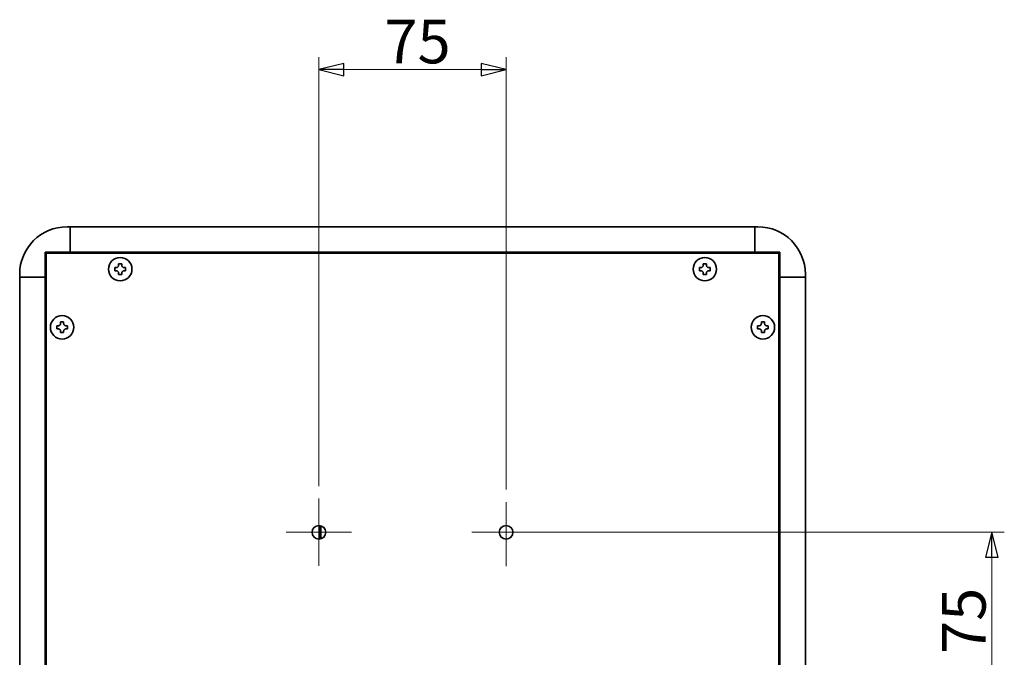
# Model space of a CAD drawing. Units: millimetres. Extents: x 59 to 2075, y 42 to 1467.
# Drawn here: x 1407 to 1801, y 660 to 915 of the extents above; entities that cross this region are included whole.
import ezdxf

# ---------------------------------------------------------------- set-up
doc = ezdxf.new("R2010")
doc.units = ezdxf.units.MM
doc.header["$LTSCALE"] = 5
for name, color, linetype, lineweight in [('中心ﾏｰｸ(JIS)', 7, 'Continuous', 18), ('寸法(JIS)', 7, 'Continuous', 25), ('表示ｴｯｼﾞ(JIS)', 7, 'Continuous', 35)]:
    doc.layers.add(name, color=color, linetype=linetype, lineweight=lineweight)
doc.dimstyles.get("Standard").update_dxf_attribs({"dimscale": 5, "dimtxt": 3.5, "dimasz": 2, "dimexe": 1, "dimexo": 1, "dimgap": 0.5, "dimtad": 1, "dimrnd": 1e-08, "dimdsep": 46, "dimtxsty": 'Standard', "dimblk": 'Filled-1', "dimcen": 0.09, "dimdle": 10, "dimclrd": 7, "dimclre": 7, "dimclrt": 7, "dimazin": 2, "dimtfac": 0.514286, "dimtdec": 3, "dimtmove": 0, "dimatfit": 3, "dimldrblk": 'Filled-1', "dimfxl": 1, "dimtolj": 1, "dimlwd": 9, "dimlwe": 9, "dimarcsym": 0})

# ---------------------------------------------------------------- blocks, each defined once
blk = doc.blocks.new('Filled-1')
at = {"color": 0}
for p, q in [((0, 0), (-1, 0.25)), ((-1, 0.25), (-1, -0.25)), ((-1, 0), (0, 0)), ((-1, -0.25), (0, 0))]:
    blk.add_line(p, q, dxfattribs=at)
at = {"color": 0, "flags": 128}
blk.add_lwpolyline([(-1, -0.25), (0, 0), (-1, 0.25), (-1, -0.25)], dxfattribs=at)
at = {"color": 0}
blk.add_solid([(-1, -0.25), (0, 0), (-1, 0.25), (-1, -0.25)], dxfattribs=at)
blk = doc.blocks.new('*D18')
at = {"layer": 'Defpoints', "color": 0, "linetype": 'Continuous', "transparency": 16777216}
for p in [(1601.69, 895.2), (1526.69, 723.19), (1601.69, 721.82)]:
    blk.add_point(p, dxfattribs=at)
at = {"layer": '寸法(JIS)', "color": 7, "linetype": 'Continuous', "lineweight": 9, "transparency": 16777216}
for p, q in [((1526.69, 728.19), (1526.69, 900.2)), ((1601.69, 726.82), (1601.69, 900.2)), ((1536.69, 895.2), (1591.69, 895.2))]:
    blk.add_line(p, q, dxfattribs=at)
at = {"layer": '寸法(JIS)', "color": 7, "linetype": 'Continuous', "lineweight": 9, "transparency": 16777216, "xscale": 10, "yscale": 10, "zscale": 10, "rotation": 180}
blk.add_blockref('Filled-1', (1526.69, 895.2), dxfattribs=at)
at = {"layer": '寸法(JIS)', "color": 7, "linetype": 'Continuous', "lineweight": 9, "transparency": 16777216, "xscale": 10, "yscale": 10, "zscale": 10}
blk.add_blockref('Filled-1', (1601.69, 895.2), dxfattribs=at)
at = {"layer": '寸法(JIS)', "color": 7, "linetype": 'Continuous', "lineweight": 9, "transparency": 16777216, "insert": (1552.96, 915.2), "char_height": 17.5, "attachment_point": 1}
blk.add_mtext('\\A1;75', dxfattribs=at)
blk = doc.blocks.new('*D19')
at = {"layer": 'Defpoints', "color": 0, "linetype": 'Continuous', "transparency": 16777216}
for p in [(1601.69, 709.68), (1601.69, 634.68), (1796.47, 634.68)]:
    blk.add_point(p, dxfattribs=at)
at = {"layer": '寸法(JIS)', "color": 7, "linetype": 'Continuous', "lineweight": 9, "transparency": 16777216}
for p, q in [((1606.69, 709.68), (1801.47, 709.68)), ((1796.47, 699.68), (1796.47, 644.68)), ((1606.69, 634.68), (1801.47, 634.68))]:
    blk.add_line(p, q, dxfattribs=at)
at = {"layer": '寸法(JIS)', "color": 7, "linetype": 'Continuous', "lineweight": 9, "transparency": 16777216, "xscale": 10, "yscale": 10, "zscale": 10}
for p, rotation in [((1796.47, 709.68), 90), ((1796.47, 634.68), 270)]:
    blk.add_blockref('Filled-1', p, dxfattribs=dict(at, rotation=rotation))
at = {"layer": '寸法(JIS)', "color": 7, "linetype": 'Continuous', "lineweight": 9, "transparency": 16777216, "insert": (1776.47, 660.94), "char_height": 17.5, "attachment_point": 1, "rotation": 90}
blk.add_mtext('\\A1;75', dxfattribs=at)

msp = doc.modelspace()

# ---------------------------------------------------------------- linework, layer by layer
at = {"layer": '中心ﾏｰｸ(JIS)', "linetype": 'Continuous'}
for p, q in [((1526.693, 723.187), (1526.693, 696.23)), ((1601.693, 721.825), (1601.693, 696.121)), ((1539.702, 709.677), (1513.483, 709.677)), ((1614.331, 709.677), (1588.029, 709.677))]:
    msp.add_line(p, q, dxfattribs=at)
at = {"layer": '表示ｴｯｼﾞ(JIS)'}
for p, q in [((1425.693, 832.177), (1426.893, 832.177)), ((1701.493, 832.177), (1426.893, 832.177)), ((1426.893, 832.177), (1426.893, 831.005)), ((1426.893, 832.177), (1426.893, 832.177)), ((1426.893, 829.348), (1426.893, 831.005)), ((1426.893, 829.348), (1426.893, 826.52)), ((1701.493, 831.005), (1701.493, 832.177)), ((1701.493, 832.177), (1702.693, 832.177)), ((1701.493, 831.005), (1701.493, 829.348)), ((1701.493, 826.52), (1701.493, 829.348)), ((1426.893, 821.977), (1426.893, 826.52)), ((1701.493, 826.52), (1701.493, 821.977)), ((1416.893, 821.977), (1425.693, 821.977)), ((1416.893, 813.177), (1416.893, 821.977)), ((1417.293, 821.577), (1417.293, 522.777)), ((1711.093, 821.577), (1417.293, 821.577)), ((1425.693, 821.977), (1426.893, 821.977)), ((1701.493, 821.977), (1426.893, 821.977)), ((1426.893, 821.577), (1426.893, 821.977)), ((1701.493, 821.977), (1701.493, 821.577)), ((1701.493, 821.977), (1702.693, 821.977)), ((1702.693, 821.977), (1711.493, 821.977)), ((1711.093, 522.777), (1711.093, 821.577)), ((1711.493, 821.977), (1711.493, 813.177)), ((1446.367, 817.327), (1446.367, 816.743)), ((1447.62, 817.327), (1446.367, 817.327)), ((1447.62, 816.743), (1447.62, 817.327)), ((1680.767, 817.327), (1680.767, 816.743)), ((1682.02, 817.327), (1680.767, 817.327)), ((1682.02, 816.743), (1682.02, 817.327)), ((1444.843, 815.803), (1444.843, 814.55)), ((1445.427, 815.803), (1444.843, 815.803)), ((1444.843, 814.55), (1445.427, 814.55)), ((1446.367, 813.61), (1446.367, 813.027)), ((1447.62, 813.027), (1447.62, 813.61)), ((1449.143, 815.803), (1448.56, 815.803)), ((1448.56, 814.55), (1449.143, 814.55)), ((1449.143, 814.55), (1449.143, 815.803)), ((1679.243, 815.803), (1679.243, 814.55)), ((1679.827, 815.803), (1679.243, 815.803)), ((1679.243, 814.55), (1679.827, 814.55)), ((1680.767, 813.61), (1680.767, 813.027)), ((1682.02, 813.027), (1682.02, 813.61)), ((1683.543, 815.803), (1682.96, 815.803)), ((1682.96, 814.55), (1683.543, 814.55)), ((1683.543, 814.55), (1683.543, 815.803)), ((1406.693, 811.977), (1406.693, 813.177)), ((1406.693, 811.977), (1406.693, 532.377)), ((1407.865, 811.977), (1406.693, 811.977)), ((1407.865, 811.977), (1409.522, 811.977)), ((1412.35, 811.977), (1409.522, 811.977)), ((1412.35, 811.977), (1416.893, 811.977)), ((1416.893, 811.977), (1416.893, 813.177)), ((1416.893, 811.977), (1416.893, 532.377)), ((1416.893, 811.977), (1417.293, 811.977)), ((1446.367, 813.027), (1447.62, 813.027)), ((1680.767, 813.027), (1682.02, 813.027)), ((1711.093, 811.977), (1711.493, 811.977)), ((1711.493, 813.177), (1711.493, 811.977)), ((1711.493, 811.977), (1716.036, 811.977)), ((1711.493, 532.377), (1711.493, 811.977)), ((1718.865, 811.977), (1716.036, 811.977)), ((1718.865, 811.977), (1720.522, 811.977)), ((1721.693, 811.977), (1720.522, 811.977)), ((1721.693, 813.177), (1721.693, 811.977)), ((1721.693, 532.377), (1721.693, 811.977)), ((1423.067, 794.027), (1423.067, 793.443)), ((1424.32, 794.027), (1423.067, 794.027)), ((1424.32, 793.443), (1424.32, 794.027)), ((1704.067, 794.027), (1704.067, 793.443)), ((1705.32, 794.027), (1704.067, 794.027)), ((1705.32, 793.443), (1705.32, 794.027)), ((1421.543, 792.503), (1421.543, 791.25)), ((1422.127, 792.503), (1421.543, 792.503)), ((1421.543, 791.25), (1422.127, 791.25)), ((1423.067, 790.31), (1423.067, 789.727)), ((1423.067, 789.727), (1424.32, 789.727)), ((1424.32, 789.727), (1424.32, 790.31)), ((1425.843, 792.503), (1425.26, 792.503)), ((1425.26, 791.25), (1425.843, 791.25)), ((1425.843, 791.25), (1425.843, 792.503)), ((1702.543, 792.503), (1702.543, 791.25)), ((1703.127, 792.503), (1702.543, 792.503)), ((1702.543, 791.25), (1703.127, 791.25)), ((1704.067, 790.31), (1704.067, 789.727)), ((1704.067, 789.727), (1705.32, 789.727)), ((1705.32, 789.727), (1705.32, 790.31)), ((1706.843, 792.503), (1706.26, 792.503)), ((1706.26, 791.25), (1706.843, 791.25)), ((1706.843, 791.25), (1706.843, 792.503)), ((1527.193, 712.381), (1527.193, 706.973)), ((1527.393, 707.017), (1527.393, 712.336))]:
    msp.add_line(p, q, dxfattribs=at)
for centre, radius in [((1446.993, 815.177), 4.7), ((1681.393, 815.177), 4.7), ((1423.693, 791.877), 4.7), ((1704.693, 791.877), 4.7), ((1526.693, 709.677), 2.75), ((1601.693, 709.677), 2.75)]:
    msp.add_circle(centre, radius, dxfattribs=at)
for centre, start, end in [((1425.693, 813.177), 90, 180), ((1702.693, 813.177), 0, 90)]:
    msp.add_arc(centre, 19, start, end, dxfattribs=at)
for points in [[(1445.427, 815.803), (1445.542, 815.803), (1445.667, 815.826), (1445.9, 815.922), (1446.007, 815.994), (1446.176, 816.163), (1446.248, 816.27), (1446.344, 816.503), (1446.367, 816.628), (1446.367, 816.743)], [(1446.367, 813.61), (1446.367, 813.726), (1446.344, 813.851), (1446.248, 814.083), (1446.176, 814.19), (1446.007, 814.36), (1445.9, 814.432), (1445.667, 814.527), (1445.542, 814.55), (1445.427, 814.55)], [(1447.62, 816.743), (1447.62, 816.628), (1447.643, 816.503), (1447.738, 816.27), (1447.81, 816.163), (1447.98, 815.994), (1448.087, 815.922), (1448.319, 815.826), (1448.444, 815.803), (1448.56, 815.803)], [(1448.56, 814.55), (1448.444, 814.55), (1448.319, 814.527), (1448.087, 814.432), (1447.98, 814.36), (1447.81, 814.19), (1447.738, 814.083), (1447.643, 813.851), (1447.62, 813.726), (1447.62, 813.61)], [(1679.827, 815.803), (1679.942, 815.803), (1680.067, 815.826), (1680.3, 815.922), (1680.407, 815.994), (1680.576, 816.163), (1680.648, 816.27), (1680.744, 816.503), (1680.767, 816.628), (1680.767, 816.743)], [(1680.767, 813.61), (1680.767, 813.726), (1680.744, 813.851), (1680.648, 814.083), (1680.576, 814.19), (1680.407, 814.36), (1680.3, 814.432), (1680.067, 814.527), (1679.942, 814.55), (1679.827, 814.55)], [(1682.02, 816.743), (1682.02, 816.628), (1682.043, 816.503), (1682.138, 816.27), (1682.21, 816.163), (1682.38, 815.994), (1682.487, 815.922), (1682.719, 815.826), (1682.844, 815.803), (1682.96, 815.803)], [(1682.96, 814.55), (1682.844, 814.55), (1682.719, 814.527), (1682.487, 814.432), (1682.38, 814.36), (1682.21, 814.19), (1682.138, 814.083), (1682.043, 813.851), (1682.02, 813.726), (1682.02, 813.61)], [(1422.127, 792.503), (1422.242, 792.503), (1422.367, 792.526), (1422.6, 792.622), (1422.707, 792.694), (1422.876, 792.863), (1422.948, 792.97), (1423.044, 793.203), (1423.067, 793.328), (1423.067, 793.443)], [(1423.067, 790.31), (1423.067, 790.426), (1423.044, 790.551), (1422.948, 790.783), (1422.876, 790.89), (1422.707, 791.06), (1422.6, 791.132), (1422.367, 791.227), (1422.242, 791.25), (1422.127, 791.25)], [(1424.32, 793.443), (1424.32, 793.328), (1424.343, 793.203), (1424.438, 792.97), (1424.51, 792.863), (1424.68, 792.694), (1424.787, 792.622), (1425.019, 792.526), (1425.144, 792.503), (1425.26, 792.503)], [(1425.26, 791.25), (1425.144, 791.25), (1425.019, 791.227), (1424.787, 791.132), (1424.68, 791.06), (1424.51, 790.89), (1424.438, 790.783), (1424.343, 790.551), (1424.32, 790.426), (1424.32, 790.31)], [(1703.127, 792.503), (1703.242, 792.503), (1703.367, 792.526), (1703.6, 792.622), (1703.707, 792.694), (1703.876, 792.863), (1703.948, 792.97), (1704.044, 793.203), (1704.067, 793.328), (1704.067, 793.443)], [(1704.067, 790.31), (1704.067, 790.426), (1704.044, 790.551), (1703.948, 790.783), (1703.876, 790.89), (1703.707, 791.06), (1703.6, 791.132), (1703.367, 791.227), (1703.242, 791.25), (1703.127, 791.25)], [(1705.32, 793.443), (1705.32, 793.328), (1705.343, 793.203), (1705.438, 792.97), (1705.51, 792.863), (1705.68, 792.694), (1705.787, 792.622), (1706.019, 792.526), (1706.144, 792.503), (1706.26, 792.503)], [(1706.26, 791.25), (1706.144, 791.25), (1706.019, 791.227), (1705.787, 791.132), (1705.68, 791.06), (1705.51, 790.89), (1705.438, 790.783), (1705.343, 790.551), (1705.32, 790.426), (1705.32, 790.31)]]:
    msp.add_open_spline(points, degree=3, knots=[0.15014158, 0.15014158, 0.15014158, 0.15014158, 0.18606713, 0.18606713, 0.22199268, 0.22199268, 0.25791823, 0.25791823, 0.29384378, 0.29384378, 0.29384378, 0.29384378], dxfattribs=at)

# ---------------------------------------------------------------- dimensions: what is measured, and where the dimension line sits
at = {"layer": '寸法(JIS)', "color": 7, "linetype": 'Continuous', "lineweight": 9}
for base, p1, p2, angle, picture, middle in [((1601.693, 895.201), (1526.693, 723.187), (1601.693, 721.825), 180, '*D18', (1564.193, 895.201)), ((1796.468, 634.677), (1601.693, 709.677), (1601.693, 634.677), 90, '*D19', (1796.468, 672.177))]:
    dim = msp.add_linear_dim(base=base, p1=p1, p2=p2, angle=angle, dimstyle='Standard', override={"dimgap": 0.5, "dimdec": 2, "dimtol": 0, "dimlim": 0, "dimtp": 0, "dimtm": 0, "dimtdec": 3, "dimtofl": 0, "dimatfit": 1}, dxfattribs=at)
    dim.commit()
    dim.dimension.update_dxf_attribs({"geometry": picture, "text_midpoint": middle, "dimtype": 160})

doc.saveas('drawing.dxf')
